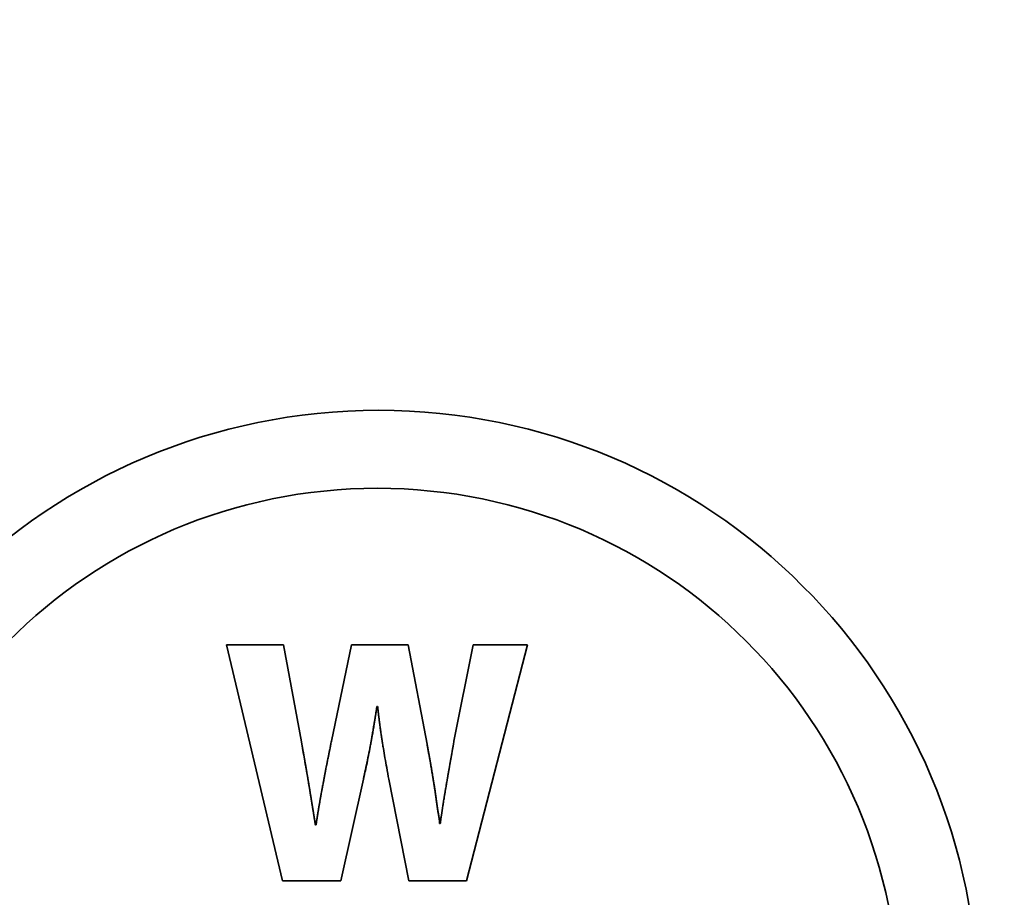
# Paper-space layout 'Blatt1' of a CAD drawing. Units: millimetres. Extents: x 0 to 4200, y 0 to 2970.
# Drawn here: x 1257 to 1265, y 1614 to 1621 of the extents above; entities that cross this region are included whole.
import ezdxf

# ---------------------------------------------------------------- set-up
doc = ezdxf.new("R2010")
doc.units = ezdxf.units.MM
doc.layers.add('1', color=7, linetype='Continuous')
doc.styles.add('SLDTEXTSTYLE1', font='TXT', dxfattribs={"width": 0.605})
doc.dimstyles.new('SLDDIMSTYLE0', dxfattribs={"dimtxt": 35, "dimasz": 25, "dimexe": 0, "dimexo": 0.0625, "dimgap": 8.75, "dimtad": 1, "dimdec": 1, "dimlfac": 5, "dimrnd": 1e-09, "dimzin": 12, "dimdsep": 46, "dimtxsty": 'SLDTEXTSTYLE1', "dimsah": 1, "dimcen": 0.09, "dimadec": 0, "dimazin": 3, "dimtfac": 1, "dimtdec": 1, "dimtofl": 0, "dimtmove": 0, "dimatfit": 3, "dimfxl": 1, "dimfrac": 2, "dimtolj": 1, "dimtzin": 12, "dimarcsym": 0})

# ---------------------------------------------------------------- blocks, each defined once
blk = doc.blocks.new('_D')
at = {"layer": '1', "ltscale": 10}
for p, q in [((496.5661, 2541.1535), (496.5661, 2651.1535)), ((1422.5661, 1543.1535), (1422.5661, 2651.1535)), ((496.5661, 2641.1535), (1422.5661, 2641.1535))]:
    blk.add_line(p, q, dxfattribs=at)
for points in [[(496.5661, 2641.1535), (521.5661, 2637.1535), (521.5661, 2645.1535)], [(1422.5661, 2641.1535), (1397.5661, 2645.1535), (1397.5661, 2637.1535)]]:
    blk.add_solid(points, dxfattribs=at)
at = {"layer": '1', "ltscale": 10, "insert": (919.4619, 2686.2709), "char_height": 35, "attachment_point": 1, "style": 'SLDTEXTSTYLE1'}
blk.add_mtext('926', dxfattribs=at)

psp = doc.layouts.new('Blatt1')

# ---------------------------------------------------------------- linework, layer by layer
at = {"color": 7, "linetype": 'Continuous', "lineweight": 35, "ltscale": 10}
for p, q in [((1258.2723, 1615.6674), (1258.7343, 1613.7199)), ((1258.7429, 1615.6674), (1258.2723, 1615.6674)), ((1258.8903, 1614.8672), (1258.7429, 1615.6674)), ((1258.7429, 1615.6674), (1258.7433, 1615.6674)), ((1258.7433, 1615.6674), (1258.8906, 1614.8672)), ((1259.3031, 1615.6674), (1259.1385, 1614.8727)), ((1259.771, 1615.6674), (1259.3031, 1615.6674)), ((1259.9273, 1614.8468), (1259.771, 1615.6674)), ((1259.771, 1615.6674), (1259.7714, 1615.6674)), ((1259.7714, 1615.6674), (1259.9277, 1614.8468)), ((1260.3085, 1615.6674), (1260.1494, 1614.8727)), ((1260.253, 1613.7199), (1260.7561, 1615.6674)), ((1260.7564, 1615.6674), (1260.2534, 1613.7199)), ((1260.7561, 1615.6674), (1260.3085, 1615.6674)), ((1260.7561, 1615.6674), (1260.7564, 1615.6674)), ((1259.5138, 1615.159), (1259.5197, 1615.159)), ((1258.8903, 1614.8672), (1258.8906, 1614.8672)), ((1259.9273, 1614.8468), (1259.9277, 1614.8468)), ((1259.2167, 1613.7199), (1259.4016, 1614.5578)), ((1259.4019, 1614.5578), (1259.217, 1613.7199)), ((1259.4016, 1614.5578), (1259.4019, 1614.5578)), ((1259.6119, 1614.5578), (1259.7769, 1613.7199)), ((1260.0365, 1614.194), (1260.0313, 1614.194)), ((1259.0115, 1614.1826), (1259.0056, 1614.1826)), ((1258.7343, 1613.7199), (1259.2167, 1613.7199)), ((1259.2167, 1613.7199), (1259.217, 1613.7199)), ((1259.7769, 1613.7199), (1260.253, 1613.7199)), ((1260.253, 1613.7199), (1260.2534, 1613.7199))]:
    psp.add_line(p, q, dxfattribs=at)
at = {"color": 7, "linetype": 'Continuous', "lineweight": 35, "ltscale": 100}
for centre, radius in [((1241.4764, 1632.652), 41.7416), ((1241.0349, 1632.652), 41.2296), ((1241.0023, 1632.6521), 38.9226), ((1259.5275, 1612.653), 4.948), ((1259.5168, 1612.653), 4.3047)]:
    psp.add_circle(centre, radius, dxfattribs=at)
for centre, radius, start, end in [((1241.0514, 1632.638), 38.8644, 272.94803, 267.05197), ((1241.0365, 1632.6387), 38.2852, 273.7418, 266.2582), ((1241.032, 1632.6529), 38.3006, 273.76929, 89.97106)]:
    psp.add_arc(centre, radius, start, end, dxfattribs=at)
at = {"color": 7, "linetype": 'Continuous', "lineweight": 35, "ltscale": 10}
for points, knots in [([(1259.4016, 1614.5578), (1259.4031, 1614.5643), (1259.4106, 1614.5968), (1259.4236, 1614.6553), (1259.4399, 1614.7337), (1259.4526, 1614.7991), (1259.4605, 1614.8417), (1259.4641, 1614.8614), (1259.4659, 1614.8712), (1259.4677, 1614.8811), (1259.4694, 1614.8909), (1259.4712, 1614.9007), (1259.4729, 1614.9106), (1259.4764, 1614.9303), (1259.4815, 1614.9599), (1259.4865, 1614.9894), (1259.4898, 1615.0092), (1259.4911, 1615.0174), (1259.4925, 1615.0256), (1259.4938, 1615.0338), (1259.4954, 1615.0437), (1259.497, 1615.0536), (1259.4986, 1615.0634), (1259.5002, 1615.0733), (1259.5018, 1615.0832), (1259.5034, 1615.0931), (1259.505, 1615.1029), (1259.5066, 1615.1128), (1259.5081, 1615.1227), (1259.5097, 1615.1326), (1259.5116, 1615.1447), (1259.513, 1615.1535), (1259.5138, 1615.159)], [0, 0, 0, 0, 0.032695, 0.163478, 0.29426, 0.425042, 0.490432, 0.50678, 0.523127, 0.539475, 0.555822, 0.57217, 0.588517, 0.604865, 0.670255, 0.735645, 0.751992, 0.768339, 0.776513, 0.792861, 0.809208, 0.825556, 0.841903, 0.85825, 0.874598, 0.890945, 0.907293, 0.92364, 0.939988, 0.956335, 0.972683, 1, 1, 1, 1]), ([(1259.5142, 1615.159), (1259.5137, 1615.1557), (1259.5129, 1615.1507), (1259.5118, 1615.1441), (1259.5111, 1615.1392), (1259.5103, 1615.1343), (1259.5095, 1615.1293), (1259.5087, 1615.1244), (1259.508, 1615.1194), (1259.5072, 1615.1145), (1259.5064, 1615.1096), (1259.5056, 1615.1046), (1259.5048, 1615.0997), (1259.504, 1615.0948), (1259.5032, 1615.0898), (1259.5024, 1615.0849), (1259.5017, 1615.0799), (1259.5009, 1615.075), (1259.5001, 1615.0701), (1259.4993, 1615.0651), (1259.4985, 1615.0602), (1259.4977, 1615.0553), (1259.4969, 1615.0503), (1259.4961, 1615.0454), (1259.4953, 1615.0405), (1259.4944, 1615.0355), (1259.4936, 1615.0306), (1259.4928, 1615.0257), (1259.492, 1615.0207), (1259.4912, 1615.0158), (1259.4904, 1615.0109), (1259.4896, 1615.0059), (1259.4879, 1614.9961), (1259.4843, 1614.9747), (1259.4799, 1614.9484), (1259.4762, 1614.9271), (1259.4744, 1614.9172), (1259.4736, 1614.9123), (1259.4727, 1614.9074), (1259.4718, 1614.9024), (1259.471, 1614.8975), (1259.4701, 1614.8926), (1259.4692, 1614.8877), (1259.4683, 1614.8827), (1259.4674, 1614.8778), (1259.4667, 1614.8737), (1259.466, 1614.8696), (1259.4652, 1614.8655), (1259.4643, 1614.8606), (1259.4634, 1614.8557), (1259.4616, 1614.8458), (1259.4553, 1614.8114), (1259.4439, 1614.7525), (1259.4254, 1614.6613), (1259.4107, 1614.5965), (1259.4019, 1614.5578)], [0, 0, 0, 0, 0.0163475, 0.0245212, 0.032695, 0.0408687, 0.0490425, 0.0572162, 0.06539, 0.0735637, 0.0817375, 0.0899112, 0.098085, 0.1062587, 0.1144325, 0.1226062, 0.13078, 0.1389537, 0.1471274, 0.1553012, 0.1634749, 0.1716487, 0.1798224, 0.1879962, 0.1961699, 0.2043437, 0.2125174, 0.2206912, 0.2288649, 0.2370387, 0.2452124, 0.2533862, 0.2615599, 0.2942549, 0.359645, 0.39234, 0.4005137, 0.4086875, 0.4168612, 0.425035, 0.4332087, 0.4413825, 0.4495562, 0.45773, 0.4659037, 0.4740775, 0.4781643, 0.4863381, 0.4945118, 0.5026856, 0.5108593, 0.5435543, 0.6743364, 0.8051189, 1, 1, 1, 1]), ([(1259.5197, 1615.159), (1259.5204, 1615.1523), (1259.5214, 1615.1424), (1259.5229, 1615.1291), (1259.524, 1615.1192), (1259.5251, 1615.1093), (1259.5263, 1615.0993), (1259.5274, 1615.0894), (1259.5286, 1615.0795), (1259.5298, 1615.0695), (1259.531, 1615.0596), (1259.5322, 1615.0497), (1259.5335, 1615.0398), (1259.5347, 1615.0298), (1259.536, 1615.0199), (1259.5373, 1615.01), (1259.5399, 1614.9902), (1259.544, 1614.9605), (1259.5483, 1614.9308), (1259.5512, 1614.911), (1259.5527, 1614.9011), (1259.5542, 1614.8912), (1259.5557, 1614.8813), (1259.5572, 1614.8714), (1259.5588, 1614.8615), (1259.5619, 1614.8418), (1259.5688, 1614.799), (1259.5799, 1614.7333), (1259.5951, 1614.6485), (1259.6059, 1614.59), (1259.6119, 1614.5578)], [0, 0, 0, 0, 0.032873, 0.04931, 0.065746, 0.082183, 0.098619, 0.115056, 0.131493, 0.147929, 0.164366, 0.180802, 0.197239, 0.213675, 0.230112, 0.246549, 0.262985, 0.328732, 0.394478, 0.410915, 0.427352, 0.443788, 0.460225, 0.476661, 0.493098, 0.509534, 0.575281, 0.706775, 0.838269, 1, 1, 1, 1]), ([(1259.0056, 1614.1826), (1259.0051, 1614.1859), (1259.004, 1614.1925), (1259.0025, 1614.2024), (1259.0009, 1614.2122), (1258.9993, 1614.2221), (1258.9977, 1614.232), (1258.9961, 1614.2419), (1258.9945, 1614.2517), (1258.9929, 1614.2616), (1258.9913, 1614.2715), (1258.9898, 1614.2813), (1258.9882, 1614.2912), (1258.9866, 1614.3011), (1258.985, 1614.311), (1258.9829, 1614.3241), (1258.9807, 1614.3373), (1258.9786, 1614.3505), (1258.977, 1614.3603), (1258.9754, 1614.3702), (1258.9738, 1614.3801), (1258.9722, 1614.3899), (1258.9706, 1614.3998), (1258.969, 1614.4097), (1258.9674, 1614.4195), (1258.9658, 1614.4294), (1258.9642, 1614.4393), (1258.9625, 1614.4491), (1258.9604, 1614.4623), (1258.9582, 1614.4755), (1258.956, 1614.4886), (1258.9544, 1614.4985), (1258.9528, 1614.5083), (1258.9511, 1614.5182), (1258.9479, 1614.5379), (1258.9363, 1614.607), (1258.917, 1614.7201), (1258.8989, 1614.8199), (1258.8903, 1614.8672)], [0, 0, 0, 0, 0.014405, 0.028809, 0.043214, 0.057619, 0.072024, 0.086428, 0.100833, 0.115238, 0.129642, 0.144047, 0.158452, 0.172856, 0.187261, 0.201666, 0.230475, 0.24488, 0.259285, 0.273689, 0.288094, 0.302499, 0.316904, 0.331308, 0.345713, 0.360118, 0.374522, 0.388927, 0.403332, 0.432141, 0.446546, 0.460951, 0.475355, 0.48976, 0.504165, 0.561784, 0.79226, 1, 1, 1, 1]), ([(1258.8906, 1614.8672), (1258.8912, 1614.8639), (1258.8922, 1614.859), (1258.8934, 1614.8524), (1258.8943, 1614.8475), (1258.8952, 1614.8426), (1258.8961, 1614.8377), (1258.897, 1614.8327), (1258.8982, 1614.8262), (1258.8994, 1614.8196), (1258.9005, 1614.8131), (1258.9014, 1614.8081), (1258.9023, 1614.8032), (1258.9032, 1614.7983), (1258.9041, 1614.7934), (1258.905, 1614.7885), (1258.9062, 1614.7819), (1258.9073, 1614.7753), (1258.9085, 1614.7688), (1258.9094, 1614.7638), (1258.9102, 1614.7589), (1258.9111, 1614.754), (1258.912, 1614.7491), (1258.9132, 1614.7425), (1258.9143, 1614.7359), (1258.9155, 1614.7294), (1258.9163, 1614.7245), (1258.9172, 1614.7195), (1258.9181, 1614.7146), (1258.9189, 1614.7097), (1258.9198, 1614.7048), (1258.9209, 1614.6982), (1258.9221, 1614.6916), (1258.9232, 1614.685), (1258.9241, 1614.6801), (1258.9249, 1614.6752), (1258.9258, 1614.6703), (1258.9266, 1614.6653), (1258.9277, 1614.6588), (1258.9289, 1614.6522), (1258.93, 1614.6456), (1258.9308, 1614.6407), (1258.9317, 1614.6358), (1258.9325, 1614.6308), (1258.9334, 1614.6259), (1258.9342, 1614.621), (1258.9353, 1614.6144), (1258.9364, 1614.6078), (1258.9376, 1614.6013), (1258.9384, 1614.5963), (1258.9392, 1614.5914), (1258.9401, 1614.5865), (1258.9409, 1614.5815), (1258.9417, 1614.5766), (1258.9428, 1614.57), (1258.9439, 1614.5635), (1258.945, 1614.5569), (1258.9459, 1614.552), (1258.9467, 1614.547), (1258.9475, 1614.5421), (1258.9483, 1614.5372), (1258.9492, 1614.5322), (1258.9502, 1614.5257), (1258.9513, 1614.5191), (1258.9524, 1614.5125), (1258.9533, 1614.5076), (1258.9541, 1614.5026), (1258.9549, 1614.4977), (1258.9557, 1614.4928), (1258.9565, 1614.4878), (1258.9573, 1614.4829), (1258.9584, 1614.4763), (1258.9595, 1614.4698), (1258.9606, 1614.4632), (1258.9614, 1614.4582), (1258.9622, 1614.4533), (1258.963, 1614.4484), (1258.9638, 1614.4434), (1258.9646, 1614.4385), (1258.9654, 1614.4336), (1258.9662, 1614.4286), (1258.9671, 1614.4237), (1258.9679, 1614.4188), (1258.9689, 1614.4122), (1258.97, 1614.4056), (1258.9711, 1614.399), (1258.9719, 1614.3941), (1258.9727, 1614.3892), (1258.9735, 1614.3842), (1258.9743, 1614.3793), (1258.9751, 1614.3744), (1258.9759, 1614.3694), (1258.9767, 1614.3645), (1258.9775, 1614.3596), (1258.9783, 1614.3546), (1258.9791, 1614.3497), (1258.9799, 1614.3447), (1258.9807, 1614.3398), (1258.9815, 1614.3349), (1258.9825, 1614.3283), (1258.9836, 1614.3217), (1258.9847, 1614.3151), (1258.9855, 1614.3102), (1258.9863, 1614.3053), (1258.9871, 1614.3003), (1258.9878, 1614.2954), (1258.9886, 1614.2904), (1258.9894, 1614.2855), (1258.9902, 1614.2806), (1258.991, 1614.2756), (1258.9918, 1614.2707), (1258.9926, 1614.2658), (1258.9934, 1614.2608), (1258.9942, 1614.2559), (1258.995, 1614.251), (1258.9958, 1614.246), (1258.9966, 1614.2411), (1258.9974, 1614.2361), (1258.9982, 1614.2312), (1258.999, 1614.2263), (1258.9998, 1614.2213), (1259.0005, 1614.2164), (1259.0013, 1614.2115), (1259.0021, 1614.2065), (1259.0028, 1614.2024), (1259.0035, 1614.1983), (1259.0041, 1614.1942), (1259.005, 1614.1887), (1259.0056, 1614.1848), (1259.006, 1614.1826)], [0, 0, 0, 0, 0.014405, 0.021607, 0.028809, 0.036012, 0.043214, 0.050416, 0.057619, 0.072023, 0.079226, 0.086428, 0.09363, 0.100833, 0.108035, 0.115237, 0.12244, 0.136845, 0.144047, 0.151249, 0.158452, 0.165654, 0.172856, 0.180059, 0.194463, 0.201666, 0.208868, 0.21607, 0.223273, 0.230475, 0.237677, 0.24488, 0.259284, 0.266487, 0.273689, 0.280891, 0.288094, 0.295296, 0.302498, 0.316903, 0.324105, 0.331308, 0.33851, 0.345712, 0.352915, 0.360117, 0.36732, 0.381724, 0.388927, 0.396129, 0.403331, 0.410534, 0.417736, 0.424938, 0.432141, 0.446545, 0.453748, 0.46095, 0.468152, 0.475355, 0.482557, 0.489759, 0.496962, 0.511366, 0.518569, 0.525771, 0.532973, 0.540176, 0.547378, 0.55458, 0.561783, 0.568985, 0.58339, 0.590592, 0.597795, 0.604997, 0.612199, 0.619402, 0.626604, 0.633806, 0.641009, 0.648211, 0.655413, 0.662616, 0.67702, 0.684223, 0.691425, 0.698627, 0.70583, 0.713032, 0.720234, 0.727437, 0.734639, 0.741841, 0.749044, 0.756246, 0.763448, 0.770651, 0.777853, 0.785055, 0.79946, 0.806662, 0.813865, 0.821067, 0.82827, 0.835472, 0.842674, 0.849877, 0.857079, 0.864281, 0.871484, 0.878686, 0.885888, 0.893091, 0.900293, 0.907495, 0.914698, 0.9219, 0.929102, 0.936305, 0.943507, 0.950709, 0.957912, 0.965114, 0.972316, 0.975918, 0.98312, 0.990322, 1, 1, 1, 1]), ([(1259.1385, 1614.8727), (1259.1372, 1614.8661), (1259.1352, 1614.8563), (1259.1325, 1614.8433), (1259.1306, 1614.8335), (1259.1286, 1614.8237), (1259.1259, 1614.8106), (1259.1233, 1614.7975), (1259.1206, 1614.7845), (1259.1187, 1614.7747), (1259.1167, 1614.7649), (1259.1147, 1614.7551), (1259.1128, 1614.7452), (1259.1102, 1614.7322), (1259.1076, 1614.7191), (1259.105, 1614.706), (1259.103, 1614.6962), (1259.1011, 1614.6864), (1259.0991, 1614.6766), (1259.0972, 1614.6668), (1259.0946, 1614.6537), (1259.0921, 1614.6406), (1259.0895, 1614.6275), (1259.0876, 1614.6177), (1259.0857, 1614.6079), (1259.0838, 1614.5981), (1259.0819, 1614.5883), (1259.08, 1614.5784), (1259.0782, 1614.5686), (1259.0757, 1614.5555), (1259.0732, 1614.5424), (1259.0707, 1614.5293), (1259.0683, 1614.5162), (1259.0658, 1614.5031), (1259.0634, 1614.49), (1259.0616, 1614.4802), (1259.0598, 1614.4703), (1259.058, 1614.4605), (1259.0556, 1614.4474), (1259.0532, 1614.4342), (1259.0508, 1614.4211), (1259.0491, 1614.4113), (1259.0473, 1614.4014), (1259.0456, 1614.3916), (1259.0439, 1614.3817), (1259.0422, 1614.3719), (1259.0404, 1614.362), (1259.0387, 1614.3522), (1259.0371, 1614.3423), (1259.0354, 1614.3325), (1259.0337, 1614.3226), (1259.0321, 1614.3127), (1259.0304, 1614.3029), (1259.0288, 1614.293), (1259.0272, 1614.2831), (1259.025, 1614.27), (1259.0229, 1614.2568), (1259.0208, 1614.2436), (1259.0193, 1614.2338), (1259.0177, 1614.2239), (1259.0162, 1614.214), (1259.0147, 1614.2038), (1259.0131, 1614.1934), (1259.012, 1614.1862), (1259.0115, 1614.1826)], [0, 0, 0, 0, 0.0285, 0.04275, 0.057001, 0.071251, 0.085501, 0.114001, 0.128251, 0.142501, 0.156751, 0.171002, 0.185252, 0.199502, 0.228002, 0.242252, 0.256502, 0.270753, 0.285003, 0.299253, 0.313503, 0.342003, 0.356253, 0.370503, 0.384754, 0.399004, 0.413254, 0.427504, 0.441754, 0.456004, 0.484505, 0.498755, 0.513005, 0.541505, 0.555755, 0.570005, 0.584255, 0.598506, 0.612756, 0.641256, 0.655506, 0.669756, 0.684006, 0.698257, 0.712507, 0.726757, 0.741007, 0.755257, 0.769507, 0.783757, 0.798007, 0.812258, 0.826508, 0.840758, 0.855008, 0.869258, 0.897758, 0.912009, 0.926259, 0.940509, 0.954759, 0.969009, 0.984505, 1, 1, 1, 1]), ([(1260.0313, 1614.194), (1260.0304, 1614.2006), (1260.0259, 1614.2336), (1260.0176, 1614.293), (1260.0062, 1614.3722), (1259.9964, 1614.4382), (1259.9893, 1614.4843), (1259.9857, 1614.5073), (1259.9837, 1614.5205), (1259.9821, 1614.5304), (1259.9805, 1614.5403), (1259.979, 1614.5501), (1259.9774, 1614.56), (1259.9758, 1614.5699), (1259.9742, 1614.5798), (1259.971, 1614.5995), (1259.9661, 1614.6291), (1259.9605, 1614.662), (1259.9566, 1614.685), (1259.9543, 1614.6981), (1259.9526, 1614.7079), (1259.9508, 1614.7178), (1259.9491, 1614.7276), (1259.9474, 1614.7375), (1259.9439, 1614.7572), (1259.9403, 1614.7769), (1259.9367, 1614.7965), (1259.9349, 1614.8064), (1259.9327, 1614.818), (1259.9302, 1614.8315), (1259.9283, 1614.8417), (1259.9273, 1614.8468)], [0, 0, 0, 0, 0.03025, 0.15125, 0.27225, 0.39325, 0.45375, 0.484, 0.499125, 0.51425, 0.529375, 0.5445, 0.559625, 0.57475, 0.589875, 0.605, 0.6655, 0.726, 0.756249, 0.771374, 0.786499, 0.801624, 0.816749, 0.831874, 0.846999, 0.907499, 0.922624, 0.937749, 0.952874, 0.976437, 1, 1, 1, 1]), ([(1259.9277, 1614.8468), (1259.9283, 1614.8436), (1259.9292, 1614.8386), (1259.9304, 1614.8321), (1259.9314, 1614.8272), (1259.9323, 1614.8223), (1259.9332, 1614.8173), (1259.9341, 1614.8124), (1259.935, 1614.8075), (1259.9368, 1614.7977), (1259.9389, 1614.7862), (1259.941, 1614.7747), (1259.9422, 1614.7682), (1259.9431, 1614.7632), (1259.944, 1614.7583), (1259.9449, 1614.7534), (1259.9457, 1614.7485), (1259.9466, 1614.7436), (1259.9475, 1614.7386), (1259.9484, 1614.7337), (1259.9492, 1614.7288), (1259.9501, 1614.7239), (1259.951, 1614.7189), (1259.9518, 1614.714), (1259.9527, 1614.7091), (1259.9536, 1614.7042), (1259.9544, 1614.6992), (1259.9556, 1614.6927), (1259.9567, 1614.6861), (1259.9587, 1614.6746), (1259.9623, 1614.6532), (1259.9668, 1614.6269), (1259.9703, 1614.6056), (1259.9719, 1614.5957), (1259.9727, 1614.5908), (1259.9735, 1614.5858), (1259.9743, 1614.5809), (1259.9751, 1614.576), (1259.9759, 1614.571), (1259.9767, 1614.5661), (1259.9775, 1614.5612), (1259.9783, 1614.5562), (1259.9794, 1614.5496), (1259.9804, 1614.5431), (1259.9815, 1614.5365), (1259.9823, 1614.5315), (1259.9831, 1614.5266), (1259.9838, 1614.5217), (1259.9854, 1614.5118), (1259.9908, 1614.4772), (1259.9998, 1614.4179), (1260.0147, 1614.3169), (1260.025, 1614.2422), (1260.0317, 1614.194)], [0, 0, 0, 0, 0.015125, 0.022687, 0.03025, 0.037812, 0.045375, 0.052937, 0.0605, 0.068062, 0.098312, 0.113437, 0.121, 0.128562, 0.136125, 0.143687, 0.15125, 0.158812, 0.166375, 0.173937, 0.1815, 0.189062, 0.196625, 0.204187, 0.21175, 0.219312, 0.226875, 0.234437, 0.249562, 0.257124, 0.287374, 0.347874, 0.378124, 0.385687, 0.393249, 0.400812, 0.408374, 0.415937, 0.423499, 0.431062, 0.438624, 0.446187, 0.453749, 0.468874, 0.476437, 0.483999, 0.491562, 0.499124, 0.506687, 0.536937, 0.657937, 0.778937, 1, 1, 1, 1]), ([(1260.1494, 1614.8727), (1260.1483, 1614.8661), (1260.1465, 1614.8562), (1260.1442, 1614.8431), (1260.1425, 1614.8333), (1260.1408, 1614.8234), (1260.1391, 1614.8136), (1260.1373, 1614.8037), (1260.1356, 1614.7939), (1260.1333, 1614.7807), (1260.131, 1614.7676), (1260.1286, 1614.7545), (1260.1269, 1614.7446), (1260.1252, 1614.7348), (1260.1234, 1614.7249), (1260.1217, 1614.7151), (1260.1199, 1614.7052), (1260.1182, 1614.6954), (1260.1164, 1614.6856), (1260.1141, 1614.6724), (1260.1118, 1614.6593), (1260.1095, 1614.6462), (1260.1077, 1614.6363), (1260.106, 1614.6265), (1260.1043, 1614.6166), (1260.1025, 1614.6068), (1260.1008, 1614.5969), (1260.0991, 1614.5871), (1260.0974, 1614.5772), (1260.0957, 1614.5674), (1260.0934, 1614.5542), (1260.0911, 1614.5411), (1260.0871, 1614.5181), (1260.0838, 1614.4984), (1260.0804, 1614.4787), (1260.0788, 1614.4688), (1260.0771, 1614.4589), (1260.0755, 1614.4491), (1260.0738, 1614.4392), (1260.0722, 1614.4293), (1260.0706, 1614.4195), (1260.069, 1614.4096), (1260.0668, 1614.3965), (1260.0647, 1614.3833), (1260.0626, 1614.3701), (1260.0605, 1614.357), (1260.0548, 1614.3207), (1260.0494, 1614.285), (1260.0443, 1614.2502), (1260.0427, 1614.2389), (1260.0411, 1614.2277), (1260.0399, 1614.2193), (1260.0384, 1614.208), (1260.0372, 1614.1996), (1260.0365, 1614.194)], [0, 0, 0, 0, 0.029067, 0.0436, 0.058133, 0.072667, 0.0872, 0.101733, 0.116267, 0.1308, 0.159867, 0.1744, 0.188933, 0.203466, 0.218, 0.232533, 0.247066, 0.2616, 0.276133, 0.290666, 0.319733, 0.334266, 0.3488, 0.363333, 0.377866, 0.3924, 0.406933, 0.421466, 0.436, 0.450533, 0.465066, 0.494133, 0.508666, 0.5668, 0.581333, 0.595866, 0.6104, 0.624933, 0.639466, 0.653999, 0.668533, 0.683066, 0.697599, 0.726666, 0.741199, 0.755733, 0.784799, 0.901067, 0.913434, 0.938166, 0.950533, 0.962899, 0.975266, 1, 1, 1, 1])]:
    psp.add_open_spline(points, degree=3, knots=knots, dxfattribs=at)

# ---------------------------------------------------------------- dimensions: what is measured, and where the dimension line sits
at = {"layer": '1', "ltscale": 10}
dim = psp.add_linear_dim(base=(1422.5661, 2641.1535), p1=(496.5661, 2531.1535), p2=(1422.5661, 1533.1535), dimstyle='SLDDIMSTYLE0', dxfattribs=at)
dim.commit()
dim.dimension.update_dxf_attribs({"geometry": '_D', "text_midpoint": (959.5661, 2641.1535), "dimtype": 160})

doc.saveas('drawing.dxf')
